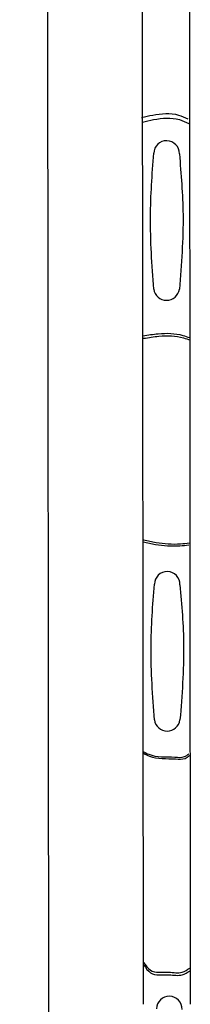
# Model space of a CAD drawing. Units: inches. Extents: x 0 to 20, y -1 to 110.
# Drawn here: x 11 to 14, y 34 to 54 of the extents above; entities that cross this region are included whole.
import ezdxf

# ---------------------------------------------------------------- set-up
doc = ezdxf.new("R2010")
doc.units = ezdxf.units.IN
doc.header["$MEASUREMENT"] = 0
doc.dimstyles.get("Standard").update_dxf_attribs({"dimscale": 3, "dimtxt": 0.18, "dimasz": 0.18, "dimexe": 0.18, "dimexo": 0.0625, "dimgap": 0.09, "dimtad": 0, "dimtih": 1, "dimtoh": 1, "dimdec": 4, "dimzin": 0, "dimdsep": 46, "dimlunit": 5, "dimtxsty": 'Standard', "dimblk": 'ARCHTICK', "dimcen": 0.09, "dimadec": 0, "dimazin": 0, "dimtfac": 1, "dimtdec": 4, "dimtofl": 0, "dimtmove": 0, "dimatfit": 3, "dimfxl": 1, "dimtolj": 1, "dimtzin": 0, "dimarcsym": 0})

# ---------------------------------------------------------------- blocks, each defined once
blk = doc.blocks.new('_ArchTick')
at = {"color": 0, "const_width": 0.15}
blk.add_lwpolyline([(-0.5, -0.5), (0.5, 0.5)], dxfattribs=at)
blk = doc.blocks.new('*D30')
at = {"color": 0, "lineweight": -2}
for p, q in [((13.01, 107.18), (10.658, 107.178)), ((11.198, 107.179), (11.247, 59.731)), ((11.296, 11.203), (11.248, 58.651)), ((13.109, 11.204), (10.756, 11.202))]:
    blk.add_line(p, q, dxfattribs=at)
at = {"layer": 'Defpoints', "color": 0}
for p in [(13.198, 107.181), (11.296, 11.203), (13.296, 11.205)]:
    blk.add_point(p, dxfattribs=at)
at = {"color": 0, "lineweight": -2, "xscale": 0.5400000000000001, "yscale": 0.5400000000000001, "zscale": 0.5400000000000001}
for p, rotation in [((11.198, 107.179), 90.05877837425209), ((11.296, 11.203), 270.058778374252)]:
    blk.add_blockref('_ArchTick', p, dxfattribs=dict(at, rotation=rotation))
at = {"color": 0, "insert": (11.247, 59.191), "char_height": 0.54, "attachment_point": 5}
blk.add_mtext('\\A1;96"', dxfattribs=at)

msp = doc.modelspace()

# ---------------------------------------------------------------- linework, layer by layer
at = {"color": 7}
for p, q in [((13.25699, 55.96297), (13.27693, 33.58389)), ((14.25699, 55.96297), (14.27693, 33.58389)), ((14.25699, 55.96297), (14.27693, 33.58389))]:
    msp.add_line(p, q, dxfattribs=at)
for centre, radius, start, end in [((13.7729, 51.60499), 0.27173, 358.698913, 178.698913), ((13.7729, 48.77231), 0.27429, 187.947161, 352.052839), ((13.78561, 42.47768), 0.27173, 358.698913, 178.698913), ((13.78561, 39.645), 0.27429, 187.947161, 352.052839), ((13.83009, 33.4822), 0.27173, 358.698913, 178.698913)]:
    msp.add_arc(centre, radius, start, end)
for points, knots in [([(13.24333, 52.36867), (13.32157, 52.38686), (13.5759, 52.44599), (13.92886, 52.47817), (14.16093, 52.36916), (14.22718, 52.33804)], [0, 0, 0, 0, 0.24233103, 0.78770047, 1.00556548, 1.00556548, 1.00556548, 1.00556548]), ([(13.26158, 52.27309), (13.33983, 52.29128), (13.59416, 52.35041), (13.94712, 52.38258), (14.17919, 52.27357), (14.24543, 52.24246)], [0, 0, 0, 0, 0.24233103, 0.78770047, 1.00556548, 1.00556548, 1.00556548, 1.00556548]), ([(13.27318, 47.74486), (13.38025, 47.76211), (13.65989, 47.80717), (14.00182, 47.80013), (14.21164, 47.72331), (14.25665, 47.70683)], [0, 0, 0, 0, 0.326120197, 0.851779466, 0.995338778, 0.995338778, 0.995338778, 0.995338778]), ([(13.28736, 47.6917), (13.39443, 47.70895), (13.67407, 47.75401), (14.01601, 47.74696), (14.22582, 47.67015), (14.27083, 47.65367)], [0, 0, 0, 0, 0.326120197, 0.851779466, 0.995338778, 0.995338778, 0.995338778, 0.995338778]), ([(13.29014, 43.42271), (13.37657, 43.40272), (13.63084, 43.34393), (13.9595, 43.32345), (14.19474, 43.34946), (14.25873, 43.35653)], [0, 0, 0, 0, 0.266128558, 0.782921301, 0.976032439, 0.976032439, 0.976032439, 0.976032439]), ([(13.27859, 43.3821), (13.36502, 43.36211), (13.61929, 43.30332), (13.94795, 43.28284), (14.18318, 43.30884), (14.24717, 43.31592)], [0, 0, 0, 0, 0.266128558, 0.782921301, 0.976032439, 0.976032439, 0.976032439, 0.976032439]), ([(13.27316, 38.93924), (13.31377, 38.91754), (13.52016, 38.80724), (13.8253, 38.83922), (14.13166, 38.80119), (14.21515, 38.8681), (14.24447, 38.89159)], [0, 0, 0, 0, 0.13679313, 0.69521937, 0.89749284, 1.00695382, 1.00695382, 1.00695382, 1.00695382]), ([(13.28718, 38.90181), (13.32779, 38.88011), (13.53419, 38.76981), (13.83933, 38.80179), (14.14569, 38.76377), (14.22918, 38.83067), (14.2585, 38.85416)], [0, 0, 0, 0, 0.13679313, 0.69521937, 0.89749284, 1.00695382, 1.00695382, 1.00695382, 1.00695382]), ([(13.28508, 34.4717), (13.32857, 34.40756), (13.45049, 34.22777), (13.78729, 34.28837), (14.07799, 34.22716), (14.21255, 34.3158), (14.26644, 34.3513)], [0, 0, 0, 0, 0.21869333, 0.61302794, 0.89268642, 1.0795241, 1.0795241, 1.0795241, 1.0795241]), ([(13.29063, 34.4158), (13.33412, 34.35166), (13.45604, 34.17187), (13.79284, 34.23246), (14.08354, 34.17125), (14.2181, 34.2599), (14.27199, 34.2954)], [0, 0, 0, 0, 0.21869333, 0.61302794, 0.89268642, 1.0795241, 1.0795241, 1.0795241, 1.0795241])]:
    msp.add_open_spline(points, degree=3, knots=knots, dxfattribs=at)
for points, knots in [([(13.50124, 48.73439), (13.46483, 49.24514), (13.39645, 50.20428), (13.46786, 51.16298), (13.50124, 51.61116)], [0, 0, 0, 0, 1.53370942, 2.88015376, 2.88015376, 2.88015376, 2.88015376]), ([(14.04456, 51.59882), (14.08078, 51.16936), (14.16127, 50.21499), (14.08597, 49.25977), (14.04456, 48.73439)], [0, 0, 0, 0, 1.29086492, 2.8686253, 2.8686253, 2.8686253, 2.8686253]), ([(13.51395, 39.60708), (13.47754, 40.11783), (13.40916, 41.07697), (13.48057, 42.03567), (13.51395, 42.48385)], [0, 0, 0, 0, 1.53370942, 2.88015376, 2.88015376, 2.88015376, 2.88015376]), ([(14.05727, 42.47151), (14.09349, 42.04205), (14.17398, 41.08768), (14.09868, 40.13245), (14.05727, 39.60708)], [0, 0, 0, 0, 1.29086492, 2.8686253, 2.8686253, 2.8686253, 2.8686253])]:
    msp.add_open_spline(points, degree=3, knots=knots)

# ---------------------------------------------------------------- dimensions: what is measured, and where the dimension line sits
dim = msp.add_aligned_dim(p1=(13.1979, 107.18058), p2=(13.29636, 11.20464), distance=-2, dimstyle='Standard', override={"dimpost": '"'}, dxfattribs=at)
dim.commit()
dim.dimension.update_dxf_attribs({"geometry": '*D30', "text_midpoint": (11.24713, 59.19056)})

doc.saveas('drawing.dxf')
